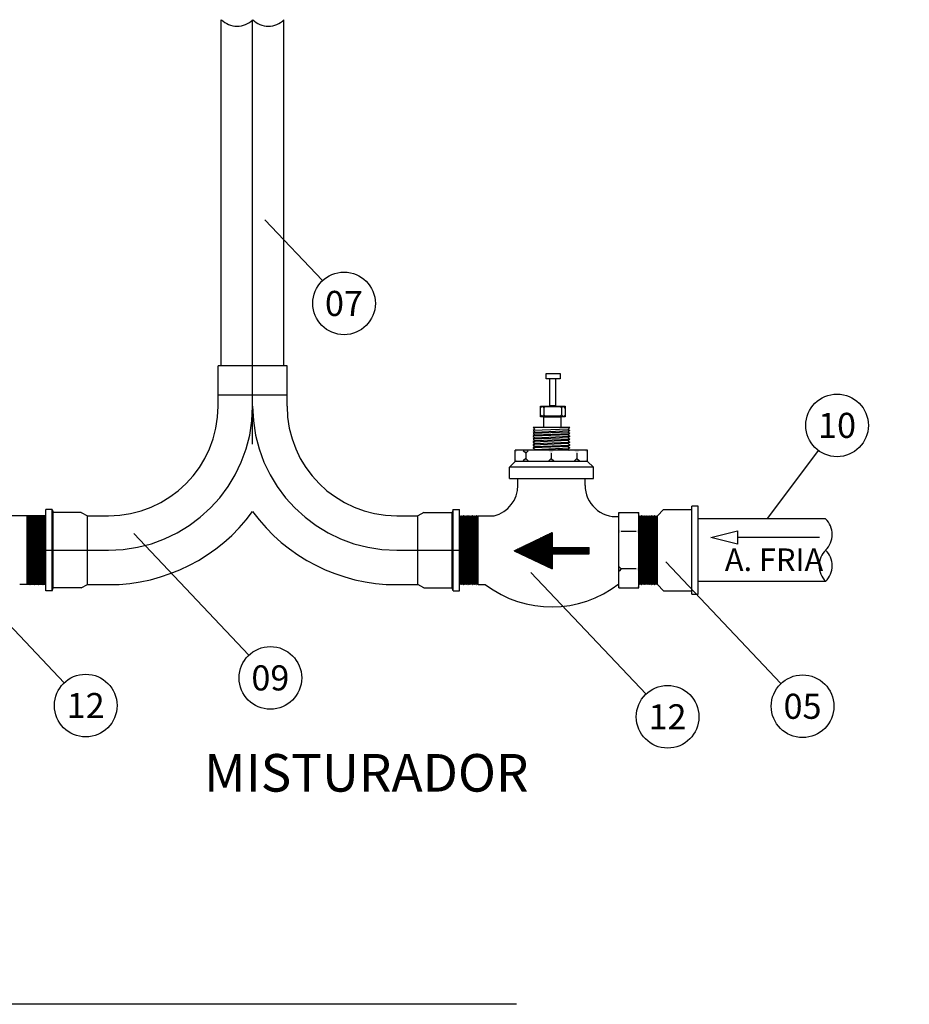
# Model space of a CAD drawing. Extents: x -5676 to -5473, y 1200 to 1564.
# Drawn here: x -5660 to -5658, y 1232 to 1234 of the extents above; entities that cross this region are included whole.
import ezdxf
from ezdxf.enums import TextEntityAlignment as Align

# ---------------------------------------------------------------- set-up
doc = ezdxf.new("R2010")
doc.units = 0
doc.header["$LTSCALE"] = 4
doc.header["$MEASUREMENT"] = 0
doc.linetypes.add('DASHED', pattern=[0.75, 0.5, -0.25])
doc.linetypes.add('DIVIDE', pattern=[1.25, 0.5, -0.25, 0, -0.25, 0, -0.25])
doc.layers.get('0').update_dxf_attribs({"linetype": 'CONTINUOUS'})
for name, color, linetype in [('AGUA', 7, 'CONTINUOUS'), ('BL-CNG', 9, 'CONTINUOUS'), ('cotas', 1, 'CONTINUOUS'), ('Hachura', 4, 'CONTINUOUS'), ('TIGRECAD', 4, 'CONTINUOUS'), ('TUBULAÇÃO', 7, 'CONTINUOUS')]:
    doc.layers.add(name, color=color, linetype=linetype)
doc.layers.add('DI-Detalhes', color=6, linetype='DASHED', lineweight=30)
doc.layers.add('TEXTO SANITARIO', color=7, linetype='CONTINUOUS', lineweight=5)
doc.styles.add('ARIAL', font='ARIAL.TTF')

msp = doc.modelspace()

# ---------------------------------------------------------------- hatches: boundary and pattern name
h = msp.add_hatch(color=256)
h.paths.add_polyline_path([(-5658.8332, 1233.053), (-5658.8332, 1233.056), (-5658.8352, 1233.054), (-5658.8372, 1233.0542), (-5658.8392, 1233.0562), (-5658.8412, 1233.0542), (-5658.8656, 1233.0542), (-5658.8676, 1233.0562), (-5658.8696, 1233.0542), (-5658.8708, 1233.0542), (-5658.8728, 1233.0562), (-5658.8728, 1233.0532)])
h.paths.add_polyline_path([(-5658.8332, 1233.0702), (-5658.8728, 1233.0704), (-5658.8728, 1233.0674), (-5658.8708, 1233.0694), (-5658.8696, 1233.0694), (-5658.8676, 1233.0674), (-5658.8656, 1233.0694), (-5658.8412, 1233.0694), (-5658.8392, 1233.0674), (-5658.8372, 1233.0694), (-5658.8352, 1233.0692), (-5658.8332, 1233.0672)])
for points in [[(-5658.8556, 1232.9949), (-5658.8517, 1232.9989), (-5658.8187, 1232.9989), (-5658.8148, 1232.9949), (-5658.8108, 1232.9989), (-5658.8017, 1232.9989), (-5658.7978, 1232.9949), (-5658.7978, 1232.9999), (-5658.9135, 1232.9999), (-5658.9135, 1232.9949), (-5658.9096, 1232.9989), (-5658.9005, 1232.9989), (-5658.8965, 1232.9949), (-5658.8926, 1232.9989), (-5658.8596, 1232.9989)], [(-5658.7978, 1232.9819), (-5658.7978, 1232.9868), (-5658.8017, 1232.9829), (-5658.8108, 1232.9829), (-5658.8148, 1232.9868), (-5658.8187, 1232.9829), (-5658.8517, 1232.9829), (-5658.8556, 1232.9868), (-5658.8596, 1232.9829), (-5658.8926, 1232.9829), (-5658.8965, 1232.9868), (-5658.9005, 1232.9829), (-5658.9096, 1232.9829), (-5658.9135, 1232.9868), (-5658.9135, 1232.9819)]]:
    msp.add_hatch(color=256).paths.add_polyline_path(points)
h = msp.add_hatch(color=256)
h.paths.add_polyline_path([(-5658.716, 1232.9003), (-5658.7202, 1232.9003), (-5658.7168, 1232.897), (-5658.7168, 1232.8736), (-5658.7202, 1232.8703), (-5658.7168, 1232.867), (-5658.7168, 1232.8136), (-5658.7202, 1232.8103), (-5658.7168, 1232.807), (-5658.7168, 1232.7836), (-5658.7202, 1232.7803), (-5658.716, 1232.7803)])
h.paths.add_polyline_path([(-5658.748, 1232.7803), (-5658.7439, 1232.7803), (-5658.7472, 1232.7836), (-5658.7472, 1232.807), (-5658.7439, 1232.8103), (-5658.7472, 1232.8136), (-5658.7472, 1232.867), (-5658.7439, 1232.8703), (-5658.7472, 1232.8736), (-5658.7472, 1232.897), (-5658.7439, 1232.9003), (-5658.748, 1232.9003)])
h = msp.add_hatch()
h.set_pattern_fill('ANSI31', color=256, scale=0.01, style=0)
h.set_pattern_definition([(45, (-5660.0365104, 1232.3282576), (-0.0008838835, 0.0008838835), [])])
h.paths.add_polyline_path([(-5658.8544, 1232.8104), (-5658.8544, 1232.8345), (-5658.7949, 1232.8345), (-5658.7949, 1232.8445), (-5658.8544, 1232.8445), (-5658.8544, 1232.8686), (-5658.9148, 1232.8395)])

# ---------------------------------------------------------------- linework, layer by layer
for p, q in [((-5659.2774, 1233.1343), (-5659.3874, 1233.1343)), ((-5659.3874, 1233.0703), (-5659.3874, 1233.1343)), ((-5659.3324, 1233.0703), (-5659.3324, 1233.1343)), ((-5659.2774, 1233.0703), (-5659.2774, 1233.1343)), ((-5659.2774, 1233.0878), (-5659.3874, 1233.0878)), ((-5658.8728, 1233.0674), (-5658.8708, 1233.0694)), ((-5658.8728, 1233.0562), (-5658.8708, 1233.0542)), ((-5658.8696, 1233.0694), (-5658.8708, 1233.0694)), ((-5658.8676, 1233.0674), (-5658.8696, 1233.0694)), ((-5658.8676, 1233.0562), (-5658.8696, 1233.0542)), ((-5658.8676, 1233.0674), (-5658.8656, 1233.0694)), ((-5658.8676, 1233.0674), (-5658.8676, 1233.0562)), ((-5658.8676, 1233.0562), (-5658.8656, 1233.0542)), ((-5658.8656, 1233.0694), (-5658.8412, 1233.0694)), ((-5658.8392, 1233.0674), (-5658.8412, 1233.0694)), ((-5658.8392, 1233.0562), (-5658.8412, 1233.0542)), ((-5658.8392, 1233.0674), (-5658.8372, 1233.0694)), ((-5658.8392, 1233.0674), (-5658.8392, 1233.0562)), ((-5658.8392, 1233.0562), (-5658.8372, 1233.0542)), ((-5658.8372, 1233.0694), (-5658.8352, 1233.0692)), ((-5658.8332, 1233.0672), (-5658.8352, 1233.0692)), ((-5658.8332, 1233.056), (-5658.8352, 1233.054)), ((-5658.8696, 1233.0542), (-5658.8708, 1233.0542)), ((-5658.8412, 1233.0542), (-5658.8656, 1233.0542)), ((-5658.8372, 1233.0542), (-5658.8352, 1233.054)), ((-5658.8259, 1233.0359), (-5658.8845, 1233.0359)), ((-5658.8845, 1233.0359), (-5658.8818, 1233.0337)), ((-5658.8818, 1233.0334), (-5658.8843, 1233.0314)), ((-5658.8843, 1233.0311), (-5658.8818, 1233.0291)), ((-5658.8818, 1233.0288), (-5658.8843, 1233.0268)), ((-5658.8843, 1233.0265), (-5658.8818, 1233.0245)), ((-5658.8286, 1233.0335), (-5658.8842, 1233.0312)), ((-5658.8286, 1233.0289), (-5658.8842, 1233.0266)), ((-5658.8286, 1233.0243), (-5658.8842, 1233.022)), ((-5658.8819, 1233.0289), (-5658.8263, 1233.0312)), ((-5658.8819, 1233.0243), (-5658.8263, 1233.0266)), ((-5658.8259, 1233.0359), (-5658.8287, 1233.0337)), ((-5658.8287, 1233.0334), (-5658.8261, 1233.0314)), ((-5658.8261, 1233.0311), (-5658.8287, 1233.0291)), ((-5658.8287, 1233.0288), (-5658.8261, 1233.0268)), ((-5658.8261, 1233.0265), (-5658.8287, 1233.0245)), ((-5658.8818, 1233.0242), (-5658.8843, 1233.0222)), ((-5658.8843, 1233.0218), (-5658.8818, 1233.0198)), ((-5658.8818, 1233.0195), (-5658.8843, 1233.0175)), ((-5658.8843, 1233.0172), (-5658.8818, 1233.0152)), ((-5658.8818, 1233.0149), (-5658.8843, 1233.0129)), ((-5658.8843, 1233.0126), (-5658.8818, 1233.0106)), ((-5658.8818, 1233.0103), (-5658.8843, 1233.0083)), ((-5658.8286, 1233.0197), (-5658.8842, 1233.0174)), ((-5658.8286, 1233.0151), (-5658.8842, 1233.0128)), ((-5658.8286, 1233.0105), (-5658.8842, 1233.0081)), ((-5658.8819, 1233.0197), (-5658.8263, 1233.022)), ((-5658.8819, 1233.0151), (-5658.8263, 1233.0174)), ((-5658.8819, 1233.0105), (-5658.8263, 1233.0128)), ((-5658.8287, 1233.0242), (-5658.8261, 1233.0222)), ((-5658.8261, 1233.0218), (-5658.8287, 1233.0198)), ((-5658.8287, 1233.0195), (-5658.8261, 1233.0175)), ((-5658.8261, 1233.0172), (-5658.8287, 1233.0152)), ((-5658.8287, 1233.0149), (-5658.8261, 1233.0129)), ((-5658.8261, 1233.0126), (-5658.8287, 1233.0106)), ((-5658.8287, 1233.0103), (-5658.8261, 1233.0083)), ((-5658.8965, 1232.9949), (-5658.9005, 1232.9989)), ((-5658.8965, 1232.9949), (-5658.8926, 1232.9989)), ((-5658.8965, 1232.9949), (-5658.8965, 1232.9868)), ((-5658.8843, 1233.008), (-5658.8818, 1233.006)), ((-5658.8818, 1233.0057), (-5658.8843, 1233.0037)), ((-5658.8843, 1233.0034), (-5658.8818, 1233.0014)), ((-5658.8286, 1233.0058), (-5658.8842, 1233.0035)), ((-5658.8818, 1233.0011), (-5658.8833, 1232.9999)), ((-5658.8819, 1233.0058), (-5658.8263, 1233.0081)), ((-5658.8819, 1233.0012), (-5658.8263, 1233.0035)), ((-5658.8286, 1233.0012), (-5658.8614, 1232.9999)), ((-5658.8556, 1232.9949), (-5658.8556, 1232.9868)), ((-5658.8261, 1233.008), (-5658.8287, 1233.006)), ((-5658.8287, 1233.0057), (-5658.8261, 1233.0037)), ((-5658.8261, 1233.0034), (-5658.8287, 1233.0014)), ((-5658.8287, 1233.0011), (-5658.8272, 1232.9999)), ((-5658.8148, 1232.9949), (-5658.8148, 1232.9868)), ((-5658.8965, 1232.9868), (-5658.9005, 1232.9829)), ((-5658.8965, 1232.9868), (-5658.8926, 1232.9829)), ((-5658.8556, 1232.9868), (-5658.8596, 1232.9829)), ((-5658.8556, 1232.9868), (-5658.8517, 1232.9829)), ((-5658.8148, 1232.9868), (-5658.8187, 1232.9829)), ((-5658.8148, 1232.9868), (-5658.8108, 1232.9829)), ((-5658.9088, 1232.9438), (-5658.9088, 1232.9549)), ((-5658.8017, 1232.9438), (-5658.8017, 1232.9549)), ((-5659.6524, 1232.9053), (-5659.6624, 1232.9053)), ((-5659.6624, 1232.7753), (-5659.6624, 1232.9053)), ((-5659.6524, 1232.7753), (-5659.6524, 1232.9053)), ((-5659.6524, 1232.9053), (-5659.6509, 1232.9003)), ((-5659.6059, 1232.9003), (-5659.6509, 1232.9003)), ((-5659.6509, 1232.7803), (-5659.6509, 1232.9003)), ((-5659.6059, 1232.9003), (-5659.5959, 1232.8953)), ((-5659.0589, 1232.9003), (-5659.0689, 1232.8953)), ((-5659.0589, 1232.9003), (-5659.0139, 1232.9003)), ((-5659.0124, 1232.9053), (-5659.0139, 1232.9003)), ((-5659.0139, 1232.7803), (-5659.0139, 1232.9003)), ((-5659.0124, 1232.9053), (-5659.0024, 1232.9053)), ((-5659.0124, 1232.7753), (-5659.0124, 1232.9053)), ((-5659.0024, 1232.7753), (-5659.0024, 1232.9053)), ((-5658.748, 1232.9003), (-5658.716, 1232.9003)), ((-5658.748, 1232.7803), (-5658.748, 1232.9003)), ((-5658.716, 1232.7803), (-5658.716, 1232.9003)), ((-5658.686, 1232.8953), (-5658.6765, 1232.9053)), ((-5658.6765, 1232.9053), (-5658.631, 1232.9053)), ((-5658.631, 1232.7703), (-5658.631, 1232.9103)), ((-5658.621, 1232.9103), (-5658.631, 1232.9103)), ((-5658.621, 1232.7703), (-5658.621, 1232.9103)), ((-5659.6624, 1232.8953), (-5659.718, 1232.8953)), ((-5659.6924, 1232.7853), (-5659.6924, 1232.8953)), ((-5659.6924, 1232.8953), (-5659.6914, 1232.8939)), ((-5659.6913, 1232.7866), (-5659.6901, 1232.8951)), ((-5659.6912, 1232.8939), (-5659.6902, 1232.8952)), ((-5659.689, 1232.894), (-5659.6901, 1232.7855)), ((-5659.69, 1232.8952), (-5659.689, 1232.8939)), ((-5659.689, 1232.7866), (-5659.6878, 1232.8951)), ((-5659.6889, 1232.8939), (-5659.6879, 1232.8952)), ((-5659.6867, 1232.894), (-5659.6878, 1232.7855)), ((-5659.6877, 1232.8952), (-5659.6867, 1232.8939)), ((-5659.6867, 1232.7866), (-5659.6855, 1232.8951)), ((-5659.6866, 1232.8939), (-5659.6856, 1232.8952)), ((-5659.6843, 1232.894), (-5659.6855, 1232.7855)), ((-5659.6854, 1232.8952), (-5659.6844, 1232.8939)), ((-5659.6843, 1232.8939), (-5659.6833, 1232.8952)), ((-5659.6843, 1232.7866), (-5659.6832, 1232.8951)), ((-5659.682, 1232.894), (-5659.6832, 1232.7855)), ((-5659.6831, 1232.8952), (-5659.6821, 1232.8939)), ((-5659.682, 1232.8939), (-5659.681, 1232.8952)), ((-5659.682, 1232.7866), (-5659.6809, 1232.8951)), ((-5659.6797, 1232.894), (-5659.6809, 1232.7855)), ((-5659.6808, 1232.8952), (-5659.6798, 1232.8939)), ((-5659.6797, 1232.7866), (-5659.6786, 1232.8951)), ((-5659.6796, 1232.8939), (-5659.6787, 1232.8952)), ((-5659.6774, 1232.894), (-5659.6786, 1232.7855)), ((-5659.6785, 1232.8952), (-5659.6775, 1232.8939)), ((-5659.6774, 1232.7866), (-5659.6763, 1232.8951)), ((-5659.6773, 1232.8939), (-5659.6763, 1232.8952)), ((-5659.6751, 1232.894), (-5659.6763, 1232.7855)), ((-5659.6762, 1232.8952), (-5659.6752, 1232.8939)), ((-5659.6751, 1232.7866), (-5659.674, 1232.8951)), ((-5659.675, 1232.8939), (-5659.674, 1232.8952)), ((-5659.6728, 1232.894), (-5659.674, 1232.7855)), ((-5659.6739, 1232.8952), (-5659.6729, 1232.8939)), ((-5659.6728, 1232.7866), (-5659.6716, 1232.8951)), ((-5659.6727, 1232.8939), (-5659.6717, 1232.8952)), ((-5659.6716, 1232.8952), (-5659.6706, 1232.8939)), ((-5659.6705, 1232.894), (-5659.6716, 1232.7855)), ((-5659.6705, 1232.7866), (-5659.6693, 1232.8951)), ((-5659.6704, 1232.8939), (-5659.6694, 1232.8952)), ((-5659.6693, 1232.8952), (-5659.6683, 1232.8939)), ((-5659.6682, 1232.894), (-5659.6693, 1232.7855)), ((-5659.6682, 1232.7866), (-5659.667, 1232.8951)), ((-5659.6681, 1232.8939), (-5659.6671, 1232.8952)), ((-5659.667, 1232.8952), (-5659.666, 1232.8939)), ((-5659.6659, 1232.894), (-5659.667, 1232.7855)), ((-5659.6659, 1232.7866), (-5659.6647, 1232.8951)), ((-5659.6658, 1232.8939), (-5659.6648, 1232.8952)), ((-5659.6636, 1232.894), (-5659.6647, 1232.7855)), ((-5659.6646, 1232.8952), (-5659.6636, 1232.8939)), ((-5659.6636, 1232.7866), (-5659.6624, 1232.8953)), ((-5659.6635, 1232.8939), (-5659.6624, 1232.8953)), ((-5659.5959, 1232.8953), (-5659.5624, 1232.8953)), ((-5659.5959, 1232.7853), (-5659.5959, 1232.8953)), ((-5659.1024, 1232.8953), (-5659.0689, 1232.8953)), ((-5659.0689, 1232.7853), (-5659.0689, 1232.8953)), ((-5659.0013, 1232.7866), (-5659.0024, 1232.8953)), ((-5659.0013, 1232.8939), (-5659.0024, 1232.8953)), ((-5659.0013, 1232.894), (-5659.0001, 1232.7855)), ((-5659.0002, 1232.8952), (-5659.0012, 1232.8939)), ((-5658.9989, 1232.7866), (-5659.0001, 1232.8951)), ((-5658.999, 1232.8939), (-5659, 1232.8952)), ((-5658.9979, 1232.8952), (-5658.9989, 1232.8939)), ((-5658.9989, 1232.894), (-5658.9978, 1232.7855)), ((-5658.9966, 1232.7866), (-5658.9978, 1232.8951)), ((-5658.9967, 1232.8939), (-5658.9977, 1232.8952)), ((-5658.9956, 1232.8952), (-5658.9966, 1232.8939)), ((-5658.9966, 1232.894), (-5658.9955, 1232.7855)), ((-5658.9943, 1232.7866), (-5658.9955, 1232.8951)), ((-5658.9944, 1232.8939), (-5658.9954, 1232.8952)), ((-5658.9933, 1232.8952), (-5658.9943, 1232.8939)), ((-5658.9943, 1232.894), (-5658.9932, 1232.7855)), ((-5658.992, 1232.7866), (-5658.9932, 1232.8951)), ((-5658.9921, 1232.8939), (-5658.9931, 1232.8952)), ((-5658.992, 1232.894), (-5658.9909, 1232.7855)), ((-5658.9909, 1232.8952), (-5658.9919, 1232.8939)), ((-5658.9897, 1232.7866), (-5658.9909, 1232.8951)), ((-5658.9898, 1232.8939), (-5658.9908, 1232.8952)), ((-5658.9897, 1232.894), (-5658.9886, 1232.7855)), ((-5658.9886, 1232.8952), (-5658.9896, 1232.8939)), ((-5658.9874, 1232.7866), (-5658.9886, 1232.8951)), ((-5658.9875, 1232.8939), (-5658.9885, 1232.8952)), ((-5658.9874, 1232.894), (-5658.9862, 1232.7855)), ((-5658.9863, 1232.8952), (-5658.9873, 1232.8939)), ((-5658.9852, 1232.8939), (-5658.9862, 1232.8952)), ((-5658.9851, 1232.7866), (-5658.9862, 1232.8951)), ((-5658.9851, 1232.894), (-5658.9839, 1232.7855)), ((-5658.984, 1232.8952), (-5658.985, 1232.8939)), ((-5658.9829, 1232.8939), (-5658.9839, 1232.8952)), ((-5658.9828, 1232.7866), (-5658.9839, 1232.8951)), ((-5658.9828, 1232.894), (-5658.9816, 1232.7855)), ((-5658.9817, 1232.8952), (-5658.9827, 1232.8939)), ((-5658.9806, 1232.8939), (-5658.9816, 1232.8952)), ((-5658.9805, 1232.7866), (-5658.9816, 1232.8951)), ((-5658.9805, 1232.894), (-5658.9793, 1232.7855)), ((-5658.9794, 1232.8952), (-5658.9804, 1232.8939)), ((-5658.9782, 1232.7866), (-5658.9793, 1232.8951)), ((-5658.9782, 1232.8939), (-5658.9792, 1232.8952)), ((-5658.9782, 1232.894), (-5658.977, 1232.7855)), ((-5658.9771, 1232.8952), (-5658.9781, 1232.8939)), ((-5658.9759, 1232.7866), (-5658.977, 1232.8951)), ((-5658.9759, 1232.8939), (-5658.9769, 1232.8952)), ((-5658.9759, 1232.894), (-5658.9747, 1232.7855)), ((-5658.9748, 1232.8952), (-5658.9758, 1232.8939)), ((-5658.9735, 1232.7866), (-5658.9747, 1232.8951)), ((-5658.9736, 1232.8939), (-5658.9746, 1232.8952)), ((-5658.9724, 1232.8953), (-5658.9735, 1232.8939)), ((-5658.9724, 1232.8953), (-5658.9468, 1232.8953)), ((-5658.9724, 1232.7853), (-5658.9724, 1232.8953)), ((-5658.7149, 1232.7866), (-5658.716, 1232.8953)), ((-5658.715, 1232.8939), (-5658.716, 1232.8953)), ((-5658.7149, 1232.894), (-5658.7137, 1232.7855)), ((-5658.7138, 1232.8952), (-5658.7148, 1232.8939)), ((-5658.7126, 1232.7866), (-5658.7137, 1232.8951)), ((-5658.7126, 1232.8939), (-5658.7136, 1232.8952)), ((-5658.7126, 1232.894), (-5658.7114, 1232.7855)), ((-5658.7115, 1232.8952), (-5658.7125, 1232.8939)), ((-5658.7103, 1232.7866), (-5658.7114, 1232.8951)), ((-5658.7103, 1232.8939), (-5658.7113, 1232.8952)), ((-5658.7103, 1232.894), (-5658.7091, 1232.7855)), ((-5658.7092, 1232.8952), (-5658.7102, 1232.8939)), ((-5658.708, 1232.7866), (-5658.7091, 1232.8951)), ((-5658.708, 1232.8939), (-5658.709, 1232.8952)), ((-5658.708, 1232.894), (-5658.7068, 1232.7855)), ((-5658.7069, 1232.8952), (-5658.7079, 1232.8939)), ((-5658.7056, 1232.7866), (-5658.7068, 1232.8951)), ((-5658.7057, 1232.8939), (-5658.7067, 1232.8952)), ((-5658.7046, 1232.8952), (-5658.7056, 1232.8939)), ((-5658.7056, 1232.894), (-5658.7045, 1232.7855)), ((-5658.7033, 1232.7866), (-5658.7045, 1232.8951)), ((-5658.7034, 1232.8939), (-5658.7044, 1232.8952)), ((-5658.7023, 1232.8952), (-5658.7033, 1232.8939)), ((-5658.7033, 1232.894), (-5658.7022, 1232.7855)), ((-5658.701, 1232.7866), (-5658.7022, 1232.8951)), ((-5658.7011, 1232.8939), (-5658.7021, 1232.8952)), ((-5658.701, 1232.894), (-5658.6999, 1232.7855)), ((-5658.6999, 1232.8952), (-5658.7009, 1232.8939)), ((-5658.6987, 1232.7866), (-5658.6999, 1232.8951)), ((-5658.6988, 1232.8939), (-5658.6998, 1232.8952)), ((-5658.6987, 1232.894), (-5658.6976, 1232.7855)), ((-5658.6976, 1232.8952), (-5658.6986, 1232.8939)), ((-5658.6964, 1232.7866), (-5658.6976, 1232.8951)), ((-5658.6965, 1232.8939), (-5658.6975, 1232.8952)), ((-5658.6964, 1232.894), (-5658.6953, 1232.7855)), ((-5658.6953, 1232.8952), (-5658.6963, 1232.8939)), ((-5658.6941, 1232.7866), (-5658.6953, 1232.8951)), ((-5658.6942, 1232.8939), (-5658.6952, 1232.8952)), ((-5658.6941, 1232.894), (-5658.6929, 1232.7855)), ((-5658.693, 1232.8952), (-5658.694, 1232.8939)), ((-5658.6919, 1232.8939), (-5658.6929, 1232.8952)), ((-5658.6918, 1232.7866), (-5658.6929, 1232.8951)), ((-5658.6918, 1232.894), (-5658.6906, 1232.7855)), ((-5658.6907, 1232.8952), (-5658.6917, 1232.8939)), ((-5658.6896, 1232.8939), (-5658.6906, 1232.8952)), ((-5658.6895, 1232.7866), (-5658.6906, 1232.8951)), ((-5658.6895, 1232.894), (-5658.6883, 1232.7855)), ((-5658.6884, 1232.8952), (-5658.6894, 1232.8939)), ((-5658.6872, 1232.7866), (-5658.6883, 1232.8951)), ((-5658.6873, 1232.8939), (-5658.6882, 1232.8952)), ((-5658.686, 1232.8953), (-5658.6871, 1232.8939)), ((-5658.686, 1232.7853), (-5658.686, 1232.8953)), ((-5658.9148, 1232.8395), (-5658.8544, 1232.8686)), ((-5658.8544, 1232.8686), (-5658.8544, 1232.8445)), ((-5658.7202, 1232.8703), (-5658.7439, 1232.8703)), ((-5658.9148, 1232.8395), (-5658.8544, 1232.8104)), ((-5658.8544, 1232.8445), (-5658.7949, 1232.8445)), ((-5658.7949, 1232.8345), (-5658.7949, 1232.8445)), ((-5658.8544, 1232.8345), (-5658.7949, 1232.8345)), ((-5658.8544, 1232.8345), (-5658.8544, 1232.8104)), ((-5658.7439, 1232.8103), (-5658.7472, 1232.8136)), ((-5658.7439, 1232.8103), (-5658.7472, 1232.807)), ((-5658.7202, 1232.8103), (-5658.7439, 1232.8103)), ((-5659.6624, 1232.7853), (-5659.7043, 1232.7853)), ((-5659.6924, 1232.7853), (-5659.6914, 1232.7867)), ((-5659.6912, 1232.7867), (-5659.6902, 1232.7854)), ((-5659.69, 1232.7854), (-5659.689, 1232.7867)), ((-5659.6889, 1232.7867), (-5659.6879, 1232.7854)), ((-5659.6877, 1232.7854), (-5659.6867, 1232.7867)), ((-5659.6866, 1232.7867), (-5659.6856, 1232.7854)), ((-5659.6854, 1232.7854), (-5659.6844, 1232.7867)), ((-5659.6843, 1232.7867), (-5659.6833, 1232.7854)), ((-5659.6831, 1232.7854), (-5659.6821, 1232.7867)), ((-5659.682, 1232.7867), (-5659.681, 1232.7854)), ((-5659.6808, 1232.7854), (-5659.6798, 1232.7867)), ((-5659.6796, 1232.7867), (-5659.6787, 1232.7854)), ((-5659.6785, 1232.7854), (-5659.6775, 1232.7867)), ((-5659.6773, 1232.7867), (-5659.6763, 1232.7854)), ((-5659.6762, 1232.7854), (-5659.6752, 1232.7867)), ((-5659.675, 1232.7867), (-5659.674, 1232.7854)), ((-5659.6739, 1232.7854), (-5659.6729, 1232.7867)), ((-5659.6727, 1232.7867), (-5659.6717, 1232.7854)), ((-5659.6716, 1232.7854), (-5659.6706, 1232.7867)), ((-5659.6704, 1232.7867), (-5659.6694, 1232.7854)), ((-5659.6693, 1232.7854), (-5659.6683, 1232.7867)), ((-5659.6681, 1232.7867), (-5659.6671, 1232.7854)), ((-5659.667, 1232.7854), (-5659.666, 1232.7867)), ((-5659.6658, 1232.7867), (-5659.6648, 1232.7854)), ((-5659.6646, 1232.7854), (-5659.6636, 1232.7867)), ((-5659.6635, 1232.7867), (-5659.6624, 1232.7853)), ((-5659.6524, 1232.7753), (-5659.6624, 1232.7753)), ((-5659.6524, 1232.7753), (-5659.6509, 1232.7803)), ((-5659.6059, 1232.7803), (-5659.6509, 1232.7803)), ((-5659.6059, 1232.7803), (-5659.5959, 1232.7853)), ((-5659.5959, 1232.7853), (-5659.5624, 1232.7853)), ((-5659.1024, 1232.7853), (-5659.0689, 1232.7853)), ((-5659.0589, 1232.7803), (-5659.0689, 1232.7853)), ((-5659.0589, 1232.7803), (-5659.0139, 1232.7803)), ((-5659.0124, 1232.7753), (-5659.0139, 1232.7803)), ((-5659.0124, 1232.7753), (-5659.0024, 1232.7753)), ((-5659.0013, 1232.7867), (-5659.0024, 1232.7853)), ((-5659.0002, 1232.7854), (-5659.0012, 1232.7867)), ((-5658.999, 1232.7867), (-5659, 1232.7854)), ((-5658.9979, 1232.7854), (-5658.9989, 1232.7867)), ((-5658.9967, 1232.7867), (-5658.9977, 1232.7854)), ((-5658.9956, 1232.7854), (-5658.9966, 1232.7867)), ((-5658.9944, 1232.7867), (-5658.9954, 1232.7854)), ((-5658.9933, 1232.7854), (-5658.9943, 1232.7867)), ((-5658.9921, 1232.7867), (-5658.9931, 1232.7854)), ((-5658.9909, 1232.7854), (-5658.9919, 1232.7867)), ((-5658.9898, 1232.7867), (-5658.9908, 1232.7854)), ((-5658.9886, 1232.7854), (-5658.9896, 1232.7867)), ((-5658.9875, 1232.7867), (-5658.9885, 1232.7854)), ((-5658.9863, 1232.7854), (-5658.9873, 1232.7867)), ((-5658.9852, 1232.7867), (-5658.9862, 1232.7854)), ((-5658.984, 1232.7854), (-5658.985, 1232.7867)), ((-5658.9829, 1232.7867), (-5658.9839, 1232.7854)), ((-5658.9817, 1232.7854), (-5658.9827, 1232.7867)), ((-5658.9806, 1232.7867), (-5658.9816, 1232.7854)), ((-5658.9794, 1232.7854), (-5658.9804, 1232.7867)), ((-5658.9782, 1232.7867), (-5658.9792, 1232.7854)), ((-5658.9771, 1232.7854), (-5658.9781, 1232.7867)), ((-5658.9759, 1232.7867), (-5658.9769, 1232.7854)), ((-5658.9748, 1232.7854), (-5658.9758, 1232.7867)), ((-5658.9736, 1232.7867), (-5658.9746, 1232.7854)), ((-5658.9724, 1232.7853), (-5658.9735, 1232.7867)), ((-5658.9724, 1232.7853), (-5658.9605, 1232.7853)), ((-5658.748, 1232.7803), (-5658.716, 1232.7803)), ((-5658.715, 1232.7867), (-5658.716, 1232.7853)), ((-5658.7138, 1232.7854), (-5658.7148, 1232.7867)), ((-5658.7126, 1232.7867), (-5658.7136, 1232.7854)), ((-5658.7115, 1232.7854), (-5658.7125, 1232.7867)), ((-5658.7103, 1232.7867), (-5658.7113, 1232.7854)), ((-5658.7092, 1232.7854), (-5658.7102, 1232.7867)), ((-5658.708, 1232.7867), (-5658.709, 1232.7854)), ((-5658.7069, 1232.7854), (-5658.7079, 1232.7867)), ((-5658.7057, 1232.7867), (-5658.7067, 1232.7854)), ((-5658.7046, 1232.7854), (-5658.7056, 1232.7867)), ((-5658.7034, 1232.7867), (-5658.7044, 1232.7854)), ((-5658.7023, 1232.7854), (-5658.7033, 1232.7867)), ((-5658.7011, 1232.7867), (-5658.7021, 1232.7854)), ((-5658.6999, 1232.7854), (-5658.7009, 1232.7867)), ((-5658.6988, 1232.7867), (-5658.6998, 1232.7854)), ((-5658.6976, 1232.7854), (-5658.6986, 1232.7867)), ((-5658.6965, 1232.7867), (-5658.6975, 1232.7854)), ((-5658.6953, 1232.7854), (-5658.6963, 1232.7867)), ((-5658.6942, 1232.7867), (-5658.6952, 1232.7854)), ((-5658.693, 1232.7854), (-5658.694, 1232.7867)), ((-5658.6919, 1232.7867), (-5658.6929, 1232.7854)), ((-5658.6907, 1232.7854), (-5658.6917, 1232.7867)), ((-5658.6896, 1232.7867), (-5658.6906, 1232.7854)), ((-5658.6884, 1232.7854), (-5658.6894, 1232.7867)), ((-5658.6873, 1232.7867), (-5658.6882, 1232.7854)), ((-5658.686, 1232.7853), (-5658.6871, 1232.7867)), ((-5658.686, 1232.7853), (-5658.6765, 1232.7753)), ((-5658.6765, 1232.7753), (-5658.631, 1232.7753)), ((-5658.631, 1232.7703), (-5658.621, 1232.7703))]:
    msp.add_line(p, q)
for centre, radius, start, end in [((-5659.5624, 1233.0703), 0.175, 270, 0), ((-5659.1024, 1233.0703), 0.175, 180, 270), ((-5658.8842, 1233.0312), 0.0002, 127.9754, 232.0246), ((-5658.8842, 1233.0266), 0.0002, 127.9754, 232.0246), ((-5658.8819, 1233.0335), 0.0002, 307.9754, 52.0246), ((-5658.8819, 1233.0289), 0.0002, 307.9754, 52.0246), ((-5658.8819, 1233.0243), 0.0002, 307.9754, 52.0246), ((-5658.8286, 1233.0335), 0.0002, 127.9754, 232.0246), ((-5658.8286, 1233.0289), 0.0002, 127.9754, 232.0246), ((-5658.8286, 1233.0243), 0.0002, 127.9754, 232.0246), ((-5658.8263, 1233.0312), 0.0002, 307.9754, 52.0246), ((-5658.8263, 1233.0266), 0.0002, 307.9754, 52.0246), ((-5658.8842, 1233.022), 0.0002, 127.9754, 232.0246), ((-5658.8842, 1233.0174), 0.0002, 127.9754, 232.0246), ((-5658.8842, 1233.0128), 0.0002, 127.9754, 232.0246), ((-5658.8819, 1233.0197), 0.0002, 307.9754, 52.0246), ((-5658.8819, 1233.0151), 0.0002, 307.9754, 52.0246), ((-5658.8819, 1233.0105), 0.0002, 307.9754, 52.0246), ((-5658.8286, 1233.0197), 0.0002, 127.9754, 232.0246), ((-5658.8286, 1233.0151), 0.0002, 127.9754, 232.0246), ((-5658.8286, 1233.0105), 0.0002, 127.9754, 232.0246), ((-5658.8263, 1233.022), 0.0002, 307.9754, 52.0246), ((-5658.8263, 1233.0174), 0.0002, 307.9754, 52.0246), ((-5658.8263, 1233.0128), 0.0002, 307.9754, 52.0246), ((-5658.8842, 1233.0081), 0.0002, 127.9754, 232.0246), ((-5658.8842, 1233.0035), 0.0002, 127.9754, 232.0246), ((-5658.8819, 1233.0058), 0.0002, 307.9754, 52.0246), ((-5658.8819, 1233.0012), 0.0002, 307.9754, 52.0246), ((-5658.8286, 1233.0058), 0.0002, 127.9754, 232.0246), ((-5658.8286, 1233.0012), 0.0002, 127.9754, 232.0246), ((-5658.8263, 1233.0081), 0.0002, 307.9754, 52.0246), ((-5658.8263, 1233.0035), 0.0002, 307.9754, 52.0246), ((-5658.8263, 1232.9989), 0.0002, 307.9754, 52.0246), ((-5658.9588, 1232.9438), 0.05, 283.8322, 0), ((-5658.7517, 1232.9438), 0.05, 180, 274.1731), ((-5659.5624, 1233.0703), 0.285, 270, 323.8056), ((-5659.1024, 1233.0703), 0.285, 216.1944, 270), ((-5659.6913, 1232.894), 0.0001, 217.9754, 322.0246), ((-5659.6901, 1232.8951), 0.0001, 37.9754, 142.0246), ((-5659.689, 1232.894), 0.0001, 217.9754, 322.0246), ((-5659.6878, 1232.8951), 0.0001, 37.9754, 142.0246), ((-5659.6867, 1232.894), 0.0001, 217.9754, 322.0246), ((-5659.6855, 1232.8951), 0.0001, 37.9754, 142.0246), ((-5659.6843, 1232.894), 0.0001, 217.9754, 322.0246), ((-5659.6832, 1232.8951), 0.0001, 37.9754, 142.0246), ((-5659.682, 1232.894), 0.0001, 217.9754, 322.0246), ((-5659.6809, 1232.8951), 0.0001, 37.9754, 142.0246), ((-5659.6797, 1232.894), 0.0001, 217.9754, 322.0246), ((-5659.6786, 1232.8951), 0.0001, 37.9754, 142.0246), ((-5659.6774, 1232.894), 0.0001, 217.9754, 322.0246), ((-5659.6763, 1232.8951), 0.0001, 37.9754, 142.0246), ((-5659.6751, 1232.894), 0.0001, 217.9754, 322.0246), ((-5659.674, 1232.8951), 0.0001, 37.9754, 142.0246), ((-5659.6728, 1232.894), 0.0001, 217.9754, 322.0246), ((-5659.6716, 1232.8951), 0.0001, 37.9754, 142.0246), ((-5659.6705, 1232.894), 0.0001, 217.9754, 322.0246), ((-5659.6693, 1232.8951), 0.0001, 37.9754, 142.0246), ((-5659.6682, 1232.894), 0.0001, 217.9754, 322.0246), ((-5659.667, 1232.8951), 0.0001, 37.9754, 142.0246), ((-5659.6659, 1232.894), 0.0001, 217.9754, 322.0246), ((-5659.6647, 1232.8951), 0.0001, 37.9754, 142.0246), ((-5659.6636, 1232.894), 0.0001, 217.9754, 322.0246), ((-5659.0013, 1232.894), 0.0001, 217.9754, 322.0246), ((-5659.0001, 1232.8951), 0.0001, 37.9754, 142.0246), ((-5658.9989, 1232.894), 0.0001, 217.9754, 322.0246), ((-5658.9978, 1232.8951), 0.0001, 37.9754, 142.0246), ((-5658.9966, 1232.894), 0.0001, 217.9754, 322.0246), ((-5658.9955, 1232.8951), 0.0001, 37.9754, 142.0246), ((-5658.9943, 1232.894), 0.0001, 217.9754, 322.0246), ((-5658.9932, 1232.8951), 0.0001, 37.9754, 142.0246), ((-5658.992, 1232.894), 0.0001, 217.9754, 322.0246), ((-5658.9909, 1232.8951), 0.0001, 37.9754, 142.0246), ((-5658.9897, 1232.894), 0.0001, 217.9754, 322.0246), ((-5658.9886, 1232.8951), 0.0001, 37.9754, 142.0246), ((-5658.9874, 1232.894), 0.0001, 217.9754, 322.0246), ((-5658.9862, 1232.8951), 0.0001, 37.9754, 142.0246), ((-5658.9851, 1232.894), 0.0001, 217.9754, 322.0246), ((-5658.9839, 1232.8951), 0.0001, 37.9754, 142.0246), ((-5658.9828, 1232.894), 0.0001, 217.9754, 322.0246), ((-5658.9816, 1232.8951), 0.0001, 37.9754, 142.0246), ((-5658.9805, 1232.894), 0.0001, 217.9754, 322.0246), ((-5658.9793, 1232.8951), 0.0001, 37.9754, 142.0246), ((-5658.9782, 1232.894), 0.0001, 217.9754, 322.0246), ((-5658.977, 1232.8951), 0.0001, 37.9754, 142.0246), ((-5658.9759, 1232.894), 0.0001, 217.9754, 322.0246), ((-5658.9747, 1232.8951), 0.0001, 37.9754, 142.0246), ((-5658.9735, 1232.894), 0.0001, 217.9754, 322.0246), ((-5658.7149, 1232.894), 0.0001, 217.9754, 322.0246), ((-5658.7137, 1232.8951), 0.0001, 37.9754, 142.0246), ((-5658.7126, 1232.894), 0.0001, 217.9754, 322.0246), ((-5658.7114, 1232.8951), 0.0001, 37.9754, 142.0246), ((-5658.7103, 1232.894), 0.0001, 217.9754, 322.0246), ((-5658.7091, 1232.8951), 0.0001, 37.9754, 142.0246), ((-5658.708, 1232.894), 0.0001, 217.9754, 322.0246), ((-5658.7068, 1232.8951), 0.0001, 37.9754, 142.0246), ((-5658.7056, 1232.894), 0.0001, 217.9754, 322.0246), ((-5658.7045, 1232.8951), 0.0001, 37.9754, 142.0246), ((-5658.7033, 1232.894), 0.0001, 217.9754, 322.0246), ((-5658.7022, 1232.8951), 0.0001, 37.9754, 142.0246), ((-5658.701, 1232.894), 0.0001, 217.9754, 322.0246), ((-5658.6999, 1232.8951), 0.0001, 37.9754, 142.0246), ((-5658.6987, 1232.894), 0.0001, 217.9754, 322.0246), ((-5658.6976, 1232.8951), 0.0001, 37.9754, 142.0246), ((-5658.6964, 1232.894), 0.0001, 217.9754, 322.0246), ((-5658.6953, 1232.8951), 0.0001, 37.9754, 142.0246), ((-5658.6941, 1232.894), 0.0001, 217.9754, 322.0246), ((-5658.6929, 1232.8951), 0.0001, 37.9754, 142.0246), ((-5658.6918, 1232.894), 0.0001, 217.9754, 322.0246), ((-5658.6906, 1232.8951), 0.0001, 37.9754, 142.0246), ((-5658.6895, 1232.894), 0.0001, 217.9754, 322.0246), ((-5658.6883, 1232.8951), 0.0001, 37.9754, 142.0246), ((-5658.6872, 1232.894), 0.0001, 217.9754, 322.0246), ((-5659.6913, 1232.7866), 0.0001, 37.9754, 142.0246), ((-5659.6901, 1232.7855), 0.0001, 217.9754, 322.0246), ((-5659.689, 1232.7866), 0.0001, 37.9754, 142.0246), ((-5659.6878, 1232.7855), 0.0001, 217.9754, 322.0246), ((-5659.6867, 1232.7866), 0.0001, 37.9754, 142.0246), ((-5659.6855, 1232.7855), 0.0001, 217.9754, 322.0246), ((-5659.6843, 1232.7866), 0.0001, 37.9754, 142.0246), ((-5659.6832, 1232.7855), 0.0001, 217.9754, 322.0246), ((-5659.682, 1232.7866), 0.0001, 37.9754, 142.0246), ((-5659.6809, 1232.7855), 0.0001, 217.9754, 322.0246), ((-5659.6797, 1232.7866), 0.0001, 37.9754, 142.0246), ((-5659.6786, 1232.7855), 0.0001, 217.9754, 322.0246), ((-5659.6774, 1232.7866), 0.0001, 37.9754, 142.0246), ((-5659.6763, 1232.7855), 0.0001, 217.9754, 322.0246), ((-5659.6751, 1232.7866), 0.0001, 37.9754, 142.0246), ((-5659.674, 1232.7855), 0.0001, 217.9754, 322.0246), ((-5659.6728, 1232.7866), 0.0001, 37.9754, 142.0246), ((-5659.6716, 1232.7855), 0.0001, 217.9754, 322.0246), ((-5659.6705, 1232.7866), 0.0001, 37.9754, 142.0246), ((-5659.6693, 1232.7855), 0.0001, 217.9754, 322.0246), ((-5659.6682, 1232.7866), 0.0001, 37.9754, 142.0246), ((-5659.667, 1232.7855), 0.0001, 217.9754, 322.0246), ((-5659.6659, 1232.7866), 0.0001, 37.9754, 142.0246), ((-5659.6647, 1232.7855), 0.0001, 217.9754, 322.0246), ((-5659.6636, 1232.7866), 0.0001, 37.9754, 142.0246), ((-5659.0013, 1232.7866), 0.0001, 37.9754, 142.0246), ((-5659.0001, 1232.7855), 0.0001, 217.9754, 322.0246), ((-5658.9989, 1232.7866), 0.0001, 37.9754, 142.0246), ((-5658.9978, 1232.7855), 0.0001, 217.9754, 322.0246), ((-5658.9966, 1232.7866), 0.0001, 37.9754, 142.0246), ((-5658.9955, 1232.7855), 0.0001, 217.9754, 322.0246), ((-5658.9943, 1232.7866), 0.0001, 37.9754, 142.0246), ((-5658.9932, 1232.7855), 0.0001, 217.9754, 322.0246), ((-5658.992, 1232.7866), 0.0001, 37.9754, 142.0246), ((-5658.9909, 1232.7855), 0.0001, 217.9754, 322.0246), ((-5658.9897, 1232.7866), 0.0001, 37.9754, 142.0246), ((-5658.9886, 1232.7855), 0.0001, 217.9754, 322.0246), ((-5658.9874, 1232.7866), 0.0001, 37.9754, 142.0246), ((-5658.9862, 1232.7855), 0.0001, 217.9754, 322.0246), ((-5658.9851, 1232.7866), 0.0001, 37.9754, 142.0246), ((-5658.9839, 1232.7855), 0.0001, 217.9754, 322.0246), ((-5658.9828, 1232.7866), 0.0001, 37.9754, 142.0246), ((-5658.9816, 1232.7855), 0.0001, 217.9754, 322.0246), ((-5658.9805, 1232.7866), 0.0001, 37.9754, 142.0246), ((-5658.9793, 1232.7855), 0.0001, 217.9754, 322.0246), ((-5658.9782, 1232.7866), 0.0001, 37.9754, 142.0246), ((-5658.977, 1232.7855), 0.0001, 217.9754, 322.0246), ((-5658.9759, 1232.7866), 0.0001, 37.9754, 142.0246), ((-5658.9747, 1232.7855), 0.0001, 217.9754, 322.0246), ((-5658.9735, 1232.7866), 0.0001, 37.9754, 142.0246), ((-5658.8552, 1232.9237), 0.174, 232.7437, 308.0382), ((-5658.7149, 1232.7866), 0.0001, 37.9754, 142.0246), ((-5658.7137, 1232.7855), 0.0001, 217.9754, 322.0246), ((-5658.7126, 1232.7866), 0.0001, 37.9754, 142.0246), ((-5658.7114, 1232.7855), 0.0001, 217.9754, 322.0246), ((-5658.7103, 1232.7866), 0.0001, 37.9754, 142.0246), ((-5658.7091, 1232.7855), 0.0001, 217.9754, 322.0246), ((-5658.708, 1232.7866), 0.0001, 37.9754, 142.0246), ((-5658.7068, 1232.7855), 0.0001, 217.9754, 322.0246), ((-5658.7056, 1232.7866), 0.0001, 37.9754, 142.0246), ((-5658.7045, 1232.7855), 0.0001, 217.9754, 322.0246), ((-5658.7033, 1232.7866), 0.0001, 37.9754, 142.0246), ((-5658.7022, 1232.7855), 0.0001, 217.9754, 322.0246), ((-5658.701, 1232.7866), 0.0001, 37.9754, 142.0246), ((-5658.6999, 1232.7855), 0.0001, 217.9754, 322.0246), ((-5658.6987, 1232.7866), 0.0001, 37.9754, 142.0246), ((-5658.6976, 1232.7855), 0.0001, 217.9754, 322.0246), ((-5658.6964, 1232.7866), 0.0001, 37.9754, 142.0246), ((-5658.6953, 1232.7855), 0.0001, 217.9754, 322.0246), ((-5658.6941, 1232.7866), 0.0001, 37.9754, 142.0246), ((-5658.6929, 1232.7855), 0.0001, 217.9754, 322.0246), ((-5658.6918, 1232.7866), 0.0001, 37.9754, 142.0246), ((-5658.6906, 1232.7855), 0.0001, 217.9754, 322.0246), ((-5658.6895, 1232.7866), 0.0001, 37.9754, 142.0246), ((-5658.6883, 1232.7855), 0.0001, 217.9754, 322.0246), ((-5658.6872, 1232.7866), 0.0001, 37.9754, 142.0246)]:
    msp.add_arc(centre, radius, start, end)
at = {"layer": 'AGUA', "linetype": 'Continuous'}
for p, q in [((-5658.8266, 1233.0359), (-5658.8839, 1233.0359)), ((-5658.7978, 1232.9999), (-5658.9135, 1232.9999)), ((-5658.9135, 1232.9819), (-5658.9135, 1232.9999)), ((-5658.7978, 1232.9819), (-5658.7978, 1232.9999)), ((-5658.9225, 1232.9729), (-5658.9135, 1232.9819)), ((-5658.7978, 1232.9819), (-5658.9135, 1232.9819)), ((-5658.788, 1232.9729), (-5658.7978, 1232.9819)), ((-5658.788, 1232.9729), (-5658.9225, 1232.9729)), ((-5658.9225, 1232.9549), (-5658.9225, 1232.9729)), ((-5658.788, 1232.9549), (-5658.788, 1232.9729)), ((-5658.9225, 1232.9549), (-5658.788, 1232.9549))]:
    msp.add_line(p, q, dxfattribs=at)
for points in [[(-5658.8638, 1233.1136), (-5658.8638, 1233.1223), (-5658.8414, 1233.1223), (-5658.8414, 1233.1136)], [(-5658.8728, 1233.0532), (-5658.8728, 1233.0704), (-5658.8332, 1233.0702), (-5658.8332, 1233.053)], [(-5658.8674, 1233.0361), (-5658.8674, 1233.0532), (-5658.8403, 1233.0532), (-5658.8403, 1233.0361)]]:
    msp.add_lwpolyline(points, close=True, dxfattribs=at)
msp.add_lwpolyline([(-5658.8489, 1233.1136), (-5658.8489, 1233.0706), (-5658.8581, 1233.0706), (-5658.8581, 1233.1136)], dxfattribs=at)
at = {"layer": 'BL-CNG', "linetype": 'DIVIDE', "ltscale": 5}
for p, q in [((-5659.3324, 1233.0095), (-5659.3324, 1233.6869)), ((-5659.6624, 1232.8403), (-5659.5624, 1232.8403)), ((-5659.1024, 1232.8403), (-5659.0024, 1232.8403))]:
    msp.add_line(p, q, dxfattribs=at)
for centre, start, end in [((-5659.5624, 1233.0703), 270, 0), ((-5659.1024, 1233.0703), 180, 270)]:
    msp.add_arc(centre, 0.23, start, end, dxfattribs=at)
at = {"layer": 'cotas'}
for p, q in [((-5659.2209, 1233.2705), (-5659.3129, 1233.3676)), ((-5658.4294, 1232.9995), (-5658.5105, 1232.8915)), ((-5659.3384, 1232.6728), (-5659.5223, 1232.867)), ((-5659.6333, 1232.6287), (-5659.8171, 1232.8229)), ((-5658.4889, 1232.6276), (-5658.6728, 1232.8217)), ((-5658.7043, 1232.6107), (-5658.8882, 1232.8049))]:
    msp.add_line(p, q, dxfattribs=at)
for centre in [(-5659.1865, 1233.2342), (-5658.3994, 1233.0395), (-5659.3041, 1232.6365), (-5659.5989, 1232.5924), (-5658.4545, 1232.5913), (-5658.6699, 1232.5744)]:
    msp.add_circle(centre, 0.05, dxfattribs=at)
at = {"layer": 'DI-Detalhes'}
msp.add_lwpolyline([(-5662.5878, 1235.1887), (-5655.9113, 1235.1887), (-5655.9113, 1232.1156), (-5662.5878, 1232.1156)], close=True, dxfattribs=at)
at = {"layer": 'Hachura'}
msp.add_line((-5658.4274, 1232.8605), (-5658.5581, 1232.8605), dxfattribs=at)
msp.add_lwpolyline([(-5658.6009, 1232.8605), (-5658.5581, 1232.871), (-5658.5581, 1232.85)], close=True, dxfattribs=at)
at = {"layer": 'TIGRECAD'}
for centre, start, end in [((-5659.3572, 1233.7115), 224.5899, 315.4101), ((-5659.3073, 1233.7115), 224.5899, 315.4101), ((-5658.4422, 1232.8654), 314.5899, 45.4101), ((-5658.393, 1232.8155), 134.5899, 225.4101), ((-5658.4422, 1232.8155), 314.5899, 45.4101)]:
    msp.add_arc(centre, 0.035, start, end, dxfattribs=at)
at = {"layer": 'TUBULAÇÃO'}
for p, q in [((-5659.3824, 1233.1343), (-5659.3824, 1233.6869)), ((-5659.2824, 1233.1343), (-5659.2824, 1233.6869)), ((-5658.4176, 1232.8903), (-5658.621, 1232.8903)), ((-5658.4176, 1232.7903), (-5658.621, 1232.7903))]:
    msp.add_line(p, q, dxfattribs=at)

# ---------------------------------------------------------------- texts
at = {"style": 'ARIAL'}
msp.add_text('MISTURADOR', height=0.06, dxfattribs=at).set_placement((-5659.41, 1232.455))
at = {"layer": 'TEXTO SANITARIO', "style": 'ARIAL'}
for s, height, p in [('07', 0.04, (-5659.1866, 1233.2341)), ('10', 0.04, (-5658.3994, 1233.0395)), ('A. FRIA', 0.036, (-5658.5, 1232.8251)), ('09', 0.04, (-5659.3041, 1232.6365)), ('12', 0.04, (-5659.5989, 1232.5924)), ('05', 0.04, (-5658.4545, 1232.5912)), ('12', 0.04, (-5658.67, 1232.5744))]:
    msp.add_text(s, height=height, dxfattribs=at).set_placement(p, align=Align.MIDDLE_CENTER)

doc.saveas('drawing.dxf')
